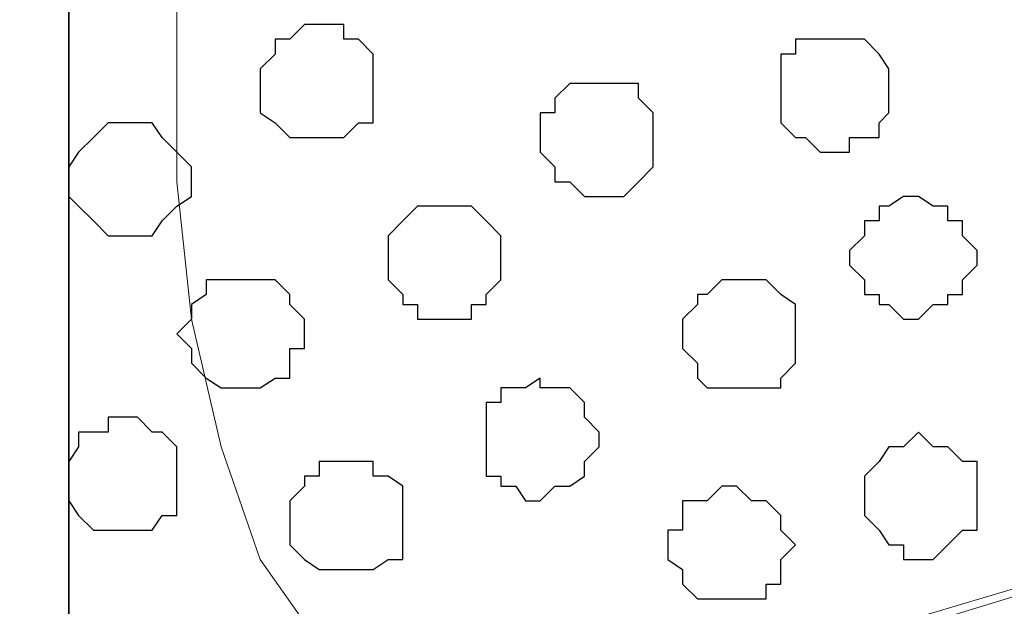
# Model space of a CAD drawing. Units: centimetres. Extents: x -8.8 to 8.5, y -11.7 to 13.4.
# Drawn here: x -2.3 to -1.9, y -3.3 to -3 of the extents above; entities that cross this region are included whole.
import ezdxf

# ---------------------------------------------------------------- set-up
doc = ezdxf.new("R2010")
doc.units = ezdxf.units.CM
doc.header["$MEASUREMENT"] = 0
doc.layers.add('Layer 1', color=7, linetype='Continuous')

msp = doc.modelspace()

# ---------------------------------------------------------------- linework, layer by layer
at = {"layer": 'Layer 1', "color": 34}
msp.add_open_spline([(-2.56187, -4.21711), (-2.56187, -4.21711), (-2.28882, -4.21711), (-2.28882, -4.21711), (-2.28882, -4.21711), (-2.28882, -4.21711), (-2.28882, 3.48333), (-2.28882, 3.48333), (-2.28882, 3.48333), (-2.28882, 3.48333), (-2.56187, 3.48333), (-2.56187, 3.48333), (-2.56187, 3.48333), (-2.56187, 3.48333), (-2.56187, -4.21711), (-2.56187, -4.21711)], degree=3, knots=[0, 0, 0, 0, 0.25, 0.25, 0.25, 0.25, 0.5, 0.5, 0.5, 0.5, 0.75, 0.75, 0.75, 0.75, 1, 1, 1, 1], dxfattribs=at)
at = {"layer": 'Layer 1', "lineweight": 9}
for points, knots in [([(-2.28882, -4.21711), (-2.28882, -4.21711), (-2.56187, -4.21711), (-2.56187, -4.21711), (-2.56187, -4.21711), (-2.56187, -4.21711), (-2.56187, 3.48333), (-2.56187, 3.48333), (-2.56187, 3.48333), (-2.56187, 3.48333), (-2.28882, 3.48333), (-2.28882, 3.48333), (-2.28882, 3.48333), (-2.28882, 3.48333), (-2.28882, -4.21711), (-2.28882, -4.21711)], [0, 0, 0, 0, 0.25, 0.25, 0.25, 0.25, 0.5, 0.5, 0.5, 0.5, 0.75, 0.75, 0.75, 0.75, 1, 1, 1, 1]), ([(-0.85584, -3.63291), (-0.85584, -3.63291), (-2.28882, -3.63291), (-2.28882, -3.63291), (-2.28882, -3.63291), (-2.28882, -3.63291), (-2.28882, 3.48333), (-2.28882, 3.48333), (-2.28882, 3.48333), (-2.28882, 3.48333), (-0.85584, 3.48333), (-0.85584, 3.48333), (-0.85584, 3.48333), (-0.85584, 3.48333), (-0.85584, -3.63291), (-0.85584, -3.63291)], [0, 0, 0, 0, 0.25, 0.25, 0.25, 0.25, 0.5, 0.5, 0.5, 0.5, 0.75, 0.75, 0.75, 0.75, 1, 1, 1, 1]), ([(-2.09621, -2.70369), (-2.09621, -2.70369), (-1.09079, -2.40312), (-1.09079, -2.40312), (-1.09079, -2.40312), (-1.09079, -2.40312), (-1.05481, -2.40312), (-1.05481, -2.40312), (-1.05481, -2.40312), (-1.05481, -2.40312), (-1.03576, -2.40947), (-1.03576, -2.40947), (-1.03576, -2.40947), (-1.03576, -2.40947), (-1.01882, -2.42217), (-1.01882, -2.42217), (-1.01882, -2.42217), (-1.01882, -2.42217), (-0.99554, -2.44546), (-0.99554, -2.44546), (-0.99554, -2.44546), (-0.99554, -2.44546), (-0.97014, -2.48779), (-0.97014, -2.48779), (-0.97014, -2.48779), (-0.97014, -2.48779), (-0.95321, -2.53647), (-0.95321, -2.53647), (-0.95321, -2.53647), (-0.95321, -2.53647), (-0.94051, -2.58939), (-0.94051, -2.58939), (-0.94051, -2.58939), (-0.94051, -2.58939), (-0.93416, -2.65077), (-0.93416, -2.65077), (-0.93416, -2.65077), (-0.93416, -2.65077), (-0.93416, -2.77142), (-0.93416, -2.77142), (-0.93416, -2.77142), (-0.93416, -2.77142), (-0.94051, -2.83069), (-0.94051, -2.83069), (-0.94051, -2.83069), (-0.94051, -2.83069), (-0.95321, -2.88572), (-0.95321, -2.88572), (-0.95321, -2.88572), (-0.95321, -2.88572), (-0.97014, -2.93229), (-0.97014, -2.93229), (-0.97014, -2.93229), (-0.97014, -2.93229), (-0.99554, -2.97039), (-0.99554, -2.97039), (-0.99554, -2.97039), (-0.99554, -2.97039), (-1.01882, -3.00002), (-1.01882, -3.00002), (-1.01882, -3.00002), (-1.01882, -3.00002), (-1.03576, -3.00637), (-1.03576, -3.00637), (-1.03576, -3.00637), (-1.03576, -3.00637), (-1.05481, -3.01061), (-1.05481, -3.01061), (-1.05481, -3.01061), (-1.05481, -3.01061), (-1.09079, -3.01061), (-1.09079, -3.01061), (-1.09079, -3.01061), (-1.09079, -3.01061), (-2.09621, -2.70369), (-2.09621, -2.70369)], [0, 0, 0, 0, 0.052632, 0.052632, 0.052632, 0.052632, 0.105263, 0.105263, 0.105263, 0.105263, 0.157895, 0.157895, 0.157895, 0.157895, 0.210526, 0.210526, 0.210526, 0.210526, 0.263158, 0.263158, 0.263158, 0.263158, 0.315789, 0.315789, 0.315789, 0.315789, 0.368421, 0.368421, 0.368421, 0.368421, 0.421053, 0.421053, 0.421053, 0.421053, 0.473684, 0.473684, 0.473684, 0.473684, 0.526316, 0.526316, 0.526316, 0.526316, 0.578947, 0.578947, 0.578947, 0.578947, 0.631579, 0.631579, 0.631579, 0.631579, 0.684211, 0.684211, 0.684211, 0.684211, 0.736842, 0.736842, 0.736842, 0.736842, 0.789474, 0.789474, 0.789474, 0.789474, 0.842105, 0.842105, 0.842105, 0.842105, 0.894737, 0.894737, 0.894737, 0.894737, 0.947368, 0.947368, 0.947368, 0.947368, 1, 1, 1, 1]), ([(-1.07386, -3.01061), (-1.07386, -3.01061), (-2.08562, -2.71004), (-2.08562, -2.71004), (-2.08562, -2.71004), (-2.08562, -2.71004), (-2.12796, -2.71004), (-2.12796, -2.71004), (-2.12796, -2.71004), (-2.12796, -2.71004), (-2.13854, -2.71639), (-2.13854, -2.71639), (-2.13854, -2.71639), (-2.13854, -2.71639), (-2.15759, -2.72909), (-2.15759, -2.72909), (-2.15759, -2.72909), (-2.15759, -2.72909), (-2.18087, -2.75237), (-2.18087, -2.75237), (-2.18087, -2.75237), (-2.18087, -2.75237), (-2.20627, -2.79471), (-2.20627, -2.79471), (-2.20627, -2.79471), (-2.20627, -2.79471), (-2.22321, -2.84339), (-2.22321, -2.84339), (-2.22321, -2.84339), (-2.22321, -2.84339), (-2.23591, -2.89631), (-2.23591, -2.89631), (-2.23591, -2.89631), (-2.23591, -2.89631), (-2.24226, -2.95769), (-2.24226, -2.95769), (-2.24226, -2.95769), (-2.24226, -2.95769), (-2.24226, -3.07834), (-2.24226, -3.07834), (-2.24226, -3.07834), (-2.24226, -3.07834), (-2.23591, -3.13761), (-2.23591, -3.13761), (-2.23591, -3.13761), (-2.23591, -3.13761), (-2.22321, -3.19264), (-2.22321, -3.19264), (-2.22321, -3.19264), (-2.22321, -3.19264), (-2.20627, -3.24132), (-2.20627, -3.24132), (-2.20627, -3.24132), (-2.20627, -3.24132), (-2.18087, -3.27731), (-2.18087, -3.27731), (-2.18087, -3.27731), (-2.18087, -3.27731), (-2.15759, -3.30694), (-2.15759, -3.30694), (-2.15759, -3.30694), (-2.15759, -3.30694), (-2.13854, -3.31329), (-2.13854, -3.31329), (-2.13854, -3.31329), (-2.13854, -3.31329), (-2.12796, -3.31964), (-2.12796, -3.31964), (-2.12796, -3.31964), (-2.12796, -3.31964), (-2.08562, -3.31964), (-2.08562, -3.31964), (-2.08562, -3.31964), (-2.08562, -3.31964), (-1.07386, -3.01061), (-1.07386, -3.01061)], [0, 0, 0, 0, 0.052632, 0.052632, 0.052632, 0.052632, 0.105263, 0.105263, 0.105263, 0.105263, 0.157895, 0.157895, 0.157895, 0.157895, 0.210526, 0.210526, 0.210526, 0.210526, 0.263158, 0.263158, 0.263158, 0.263158, 0.315789, 0.315789, 0.315789, 0.315789, 0.368421, 0.368421, 0.368421, 0.368421, 0.421053, 0.421053, 0.421053, 0.421053, 0.473684, 0.473684, 0.473684, 0.473684, 0.526316, 0.526316, 0.526316, 0.526316, 0.578947, 0.578947, 0.578947, 0.578947, 0.631579, 0.631579, 0.631579, 0.631579, 0.684211, 0.684211, 0.684211, 0.684211, 0.736842, 0.736842, 0.736842, 0.736842, 0.789474, 0.789474, 0.789474, 0.789474, 0.842105, 0.842105, 0.842105, 0.842105, 0.894737, 0.894737, 0.894737, 0.894737, 0.947368, 0.947368, 0.947368, 0.947368, 1, 1, 1, 1]), ([(-2.10256, -3.31964), (-2.10256, -3.31964), (-1.08444, -3.01696), (-1.08444, -3.01696), (-1.08444, -3.01696), (-1.08444, -3.01696), (-1.04846, -3.01696), (-1.04846, -3.01696), (-1.04846, -3.01696), (-1.04846, -3.01696), (-1.03152, -3.02331), (-1.03152, -3.02331), (-1.03152, -3.02331), (-1.03152, -3.02331), (-1.01882, -3.03601), (-1.01882, -3.03601), (-1.01882, -3.03601), (-1.01882, -3.03601), (-0.98919, -3.05929), (-0.98919, -3.05929), (-0.98919, -3.05929), (-0.98919, -3.05929), (-0.97014, -3.10162), (-0.97014, -3.10162), (-0.97014, -3.10162), (-0.97014, -3.10162), (-0.95321, -3.15031), (-0.95321, -3.15031), (-0.95321, -3.15031), (-0.95321, -3.15031), (-0.94051, -3.20534), (-0.94051, -3.20534), (-0.94051, -3.20534), (-0.94051, -3.20534), (-0.93416, -3.26461), (-0.93416, -3.26461), (-0.93416, -3.26461), (-0.93416, -3.26461), (-0.92781, -3.32387), (-0.92781, -3.32387), (-0.92781, -3.32387), (-0.92781, -3.32387), (-0.93416, -3.38526), (-0.93416, -3.38526), (-0.93416, -3.38526), (-0.93416, -3.38526), (-0.94051, -3.44452), (-0.94051, -3.44452), (-0.94051, -3.44452), (-0.94051, -3.44452), (-0.95321, -3.49956), (-0.95321, -3.49956), (-0.95321, -3.49956), (-0.95321, -3.49956), (-0.97014, -3.54824), (-0.97014, -3.54824), (-0.97014, -3.54824), (-0.97014, -3.54824), (-0.98919, -3.58422), (-0.98919, -3.58422), (-0.98919, -3.58422), (-0.98919, -3.58422), (-1.01882, -3.61386), (-1.01882, -3.61386), (-1.01882, -3.61386), (-1.01882, -3.61386), (-1.03152, -3.62021), (-1.03152, -3.62021), (-1.03152, -3.62021), (-1.03152, -3.62021), (-1.04846, -3.62656), (-1.04846, -3.62656), (-1.04846, -3.62656), (-1.04846, -3.62656), (-1.08444, -3.62656), (-1.08444, -3.62656), (-1.08444, -3.62656), (-1.08444, -3.62656), (-2.10256, -3.31964), (-2.10256, -3.31964)], [0, 0, 0, 0, 0.05, 0.05, 0.05, 0.05, 0.1, 0.1, 0.1, 0.1, 0.15, 0.15, 0.15, 0.15, 0.2, 0.2, 0.2, 0.2, 0.25, 0.25, 0.25, 0.25, 0.3, 0.3, 0.3, 0.3, 0.35, 0.35, 0.35, 0.35, 0.4, 0.4, 0.4, 0.4, 0.45, 0.45, 0.45, 0.45, 0.5, 0.5, 0.5, 0.5, 0.55, 0.55, 0.55, 0.55, 0.6, 0.6, 0.6, 0.6, 0.65, 0.65, 0.65, 0.65, 0.7, 0.7, 0.7, 0.7, 0.75, 0.75, 0.75, 0.75, 0.8, 0.8, 0.8, 0.8, 0.85, 0.85, 0.85, 0.85, 0.9, 0.9, 0.9, 0.9, 0.95, 0.95, 0.95, 0.95, 1, 1, 1, 1])]:
    msp.add_open_spline(points, degree=3, knots=knots, dxfattribs=at)
at = {"layer": 'Layer 1', "color": 254}
msp.add_open_spline([(-2.28882, -3.63291), (-2.28882, -3.63291), (-0.85584, -3.63291), (-0.85584, -3.63291), (-0.85584, -3.63291), (-0.85584, -3.63291), (-0.85584, 3.48333), (-0.85584, 3.48333), (-0.85584, 3.48333), (-0.85584, 3.48333), (-2.28882, 3.48333), (-2.28882, 3.48333), (-2.28882, 3.48333), (-2.28882, 3.48333), (-2.28882, -3.63291), (-2.28882, -3.63291)], degree=3, knots=[0, 0, 0, 0, 0.25, 0.25, 0.25, 0.25, 0.5, 0.5, 0.5, 0.5, 0.75, 0.75, 0.75, 0.75, 1, 1, 1, 1], dxfattribs=at)
at = {"layer": 'Layer 1', "color": 251}
for points, knots in [([(-2.20627, -3.03601), (-2.20627, -3.03601), (-2.20627, -3.02966), (-2.20627, -3.02966), (-2.20627, -3.02966), (-2.20627, -3.02966), (-2.19992, -3.02331), (-2.19992, -3.02331), (-2.19992, -3.02331), (-2.19992, -3.02331), (-2.19992, -3.01696), (-2.19992, -3.01696), (-2.19992, -3.01696), (-2.19992, -3.01696), (-2.19357, -3.01696), (-2.19357, -3.01696), (-2.19357, -3.01696), (-2.19357, -3.01696), (-2.18722, -3.01061), (-2.18722, -3.01061), (-2.18722, -3.01061), (-2.18722, -3.01061), (-2.17029, -3.01061), (-2.17029, -3.01061), (-2.17029, -3.01061), (-2.17029, -3.01061), (-2.17029, -3.01696), (-2.17029, -3.01696), (-2.17029, -3.01696), (-2.17029, -3.01696), (-2.16394, -3.01696), (-2.16394, -3.01696), (-2.16394, -3.01696), (-2.16394, -3.01696), (-2.15759, -3.02331), (-2.15759, -3.02331), (-2.15759, -3.02331), (-2.15759, -3.02331), (-2.15759, -3.05294), (-2.15759, -3.05294), (-2.15759, -3.05294), (-2.15759, -3.05294), (-2.16394, -3.05294), (-2.16394, -3.05294), (-2.16394, -3.05294), (-2.16394, -3.05294), (-2.17029, -3.05929), (-2.17029, -3.05929), (-2.17029, -3.05929), (-2.17029, -3.05929), (-2.19357, -3.05929), (-2.19357, -3.05929), (-2.19357, -3.05929), (-2.19357, -3.05929), (-2.19992, -3.05294), (-2.19992, -3.05294), (-2.19992, -3.05294), (-2.19992, -3.05294), (-2.20627, -3.04871), (-2.20627, -3.04871), (-2.20627, -3.04871), (-2.20627, -3.04871), (-2.20627, -3.03601), (-2.20627, -3.03601)], [0, 0, 0, 0, 0.0625, 0.0625, 0.0625, 0.0625, 0.125, 0.125, 0.125, 0.125, 0.1875, 0.1875, 0.1875, 0.1875, 0.25, 0.25, 0.25, 0.25, 0.3125, 0.3125, 0.3125, 0.3125, 0.375, 0.375, 0.375, 0.375, 0.4375, 0.4375, 0.4375, 0.4375, 0.5, 0.5, 0.5, 0.5, 0.5625, 0.5625, 0.5625, 0.5625, 0.625, 0.625, 0.625, 0.625, 0.6875, 0.6875, 0.6875, 0.6875, 0.75, 0.75, 0.75, 0.75, 0.8125, 0.8125, 0.8125, 0.8125, 0.875, 0.875, 0.875, 0.875, 0.9375, 0.9375, 0.9375, 0.9375, 1, 1, 1, 1]), ([(-2.03059, -3.23497), (-2.03059, -3.23497), (-2.03059, -3.22862), (-2.03059, -3.22862), (-2.03059, -3.22862), (-2.03059, -3.22862), (-2.02424, -3.22862), (-2.02424, -3.22862), (-2.02424, -3.22862), (-2.02424, -3.22862), (-2.02424, -3.21592), (-2.02424, -3.21592), (-2.02424, -3.21592), (-2.02424, -3.21592), (-2.01366, -3.21592), (-2.01366, -3.21592), (-2.01366, -3.21592), (-2.01366, -3.21592), (-2.00731, -3.20957), (-2.00731, -3.20957), (-2.00731, -3.20957), (-2.00731, -3.20957), (-2.00096, -3.20957), (-2.00096, -3.20957), (-2.00096, -3.20957), (-2.00096, -3.20957), (-1.99461, -3.21592), (-1.99461, -3.21592), (-1.99461, -3.21592), (-1.99461, -3.21592), (-1.98826, -3.21592), (-1.98826, -3.21592), (-1.98826, -3.21592), (-1.98826, -3.21592), (-1.98191, -3.22227), (-1.98191, -3.22227), (-1.98191, -3.22227), (-1.98191, -3.22227), (-1.98191, -3.22862), (-1.98191, -3.22862), (-1.98191, -3.22862), (-1.98191, -3.22862), (-1.97556, -3.23497), (-1.97556, -3.23497), (-1.97556, -3.23497), (-1.97556, -3.23497), (-1.98191, -3.24132), (-1.98191, -3.24132), (-1.98191, -3.24132), (-1.98191, -3.24132), (-1.98191, -3.25191), (-1.98191, -3.25191), (-1.98191, -3.25191), (-1.98191, -3.25191), (-1.98826, -3.25191), (-1.98826, -3.25191), (-1.98826, -3.25191), (-1.98826, -3.25191), (-1.98826, -3.25826), (-1.98826, -3.25826), (-1.98826, -3.25826), (-1.98826, -3.25826), (-2.01789, -3.25826), (-2.01789, -3.25826), (-2.01789, -3.25826), (-2.01789, -3.25826), (-2.02424, -3.25191), (-2.02424, -3.25191), (-2.02424, -3.25191), (-2.02424, -3.25191), (-2.02424, -3.24556), (-2.02424, -3.24556), (-2.02424, -3.24556), (-2.02424, -3.24556), (-2.03059, -3.24132), (-2.03059, -3.24132), (-2.03059, -3.24132), (-2.03059, -3.24132), (-2.03059, -3.23497), (-2.03059, -3.23497)], [0, 0, 0, 0, 0.05, 0.05, 0.05, 0.05, 0.1, 0.1, 0.1, 0.1, 0.15, 0.15, 0.15, 0.15, 0.2, 0.2, 0.2, 0.2, 0.25, 0.25, 0.25, 0.25, 0.3, 0.3, 0.3, 0.3, 0.35, 0.35, 0.35, 0.35, 0.4, 0.4, 0.4, 0.4, 0.45, 0.45, 0.45, 0.45, 0.5, 0.5, 0.5, 0.5, 0.55, 0.55, 0.55, 0.55, 0.6, 0.6, 0.6, 0.6, 0.65, 0.65, 0.65, 0.65, 0.7, 0.7, 0.7, 0.7, 0.75, 0.75, 0.75, 0.75, 0.8, 0.8, 0.8, 0.8, 0.85, 0.85, 0.85, 0.85, 0.9, 0.9, 0.9, 0.9, 0.95, 0.95, 0.95, 0.95, 1, 1, 1, 1])]:
    msp.add_open_spline(points, degree=3, knots=knots, dxfattribs=at)
at = {"layer": 'Layer 1', "color": 253}
for points, knots in [([(-1.98191, -3.04236), (-1.98191, -3.04236), (-1.98191, -3.02331), (-1.98191, -3.02331), (-1.98191, -3.02331), (-1.98191, -3.02331), (-1.97556, -3.02331), (-1.97556, -3.02331), (-1.97556, -3.02331), (-1.97556, -3.02331), (-1.97556, -3.01696), (-1.97556, -3.01696), (-1.97556, -3.01696), (-1.97556, -3.01696), (-1.94592, -3.01696), (-1.94592, -3.01696), (-1.94592, -3.01696), (-1.94592, -3.01696), (-1.93957, -3.02331), (-1.93957, -3.02331), (-1.93957, -3.02331), (-1.93957, -3.02331), (-1.93534, -3.02966), (-1.93534, -3.02966), (-1.93534, -3.02966), (-1.93534, -3.02966), (-1.93534, -3.04871), (-1.93534, -3.04871), (-1.93534, -3.04871), (-1.93534, -3.04871), (-1.93957, -3.05294), (-1.93957, -3.05294), (-1.93957, -3.05294), (-1.93957, -3.05294), (-1.93957, -3.05929), (-1.93957, -3.05929), (-1.93957, -3.05929), (-1.93957, -3.05929), (-1.95227, -3.05929), (-1.95227, -3.05929), (-1.95227, -3.05929), (-1.95227, -3.05929), (-1.95227, -3.06564), (-1.95227, -3.06564), (-1.95227, -3.06564), (-1.95227, -3.06564), (-1.96497, -3.06564), (-1.96497, -3.06564), (-1.96497, -3.06564), (-1.96497, -3.06564), (-1.97132, -3.05929), (-1.97132, -3.05929), (-1.97132, -3.05929), (-1.97132, -3.05929), (-1.97556, -3.05929), (-1.97556, -3.05929), (-1.97556, -3.05929), (-1.97556, -3.05929), (-1.98191, -3.05294), (-1.98191, -3.05294), (-1.98191, -3.05294), (-1.98191, -3.05294), (-1.98191, -3.04236), (-1.98191, -3.04236)], [0, 0, 0, 0, 0.0625, 0.0625, 0.0625, 0.0625, 0.125, 0.125, 0.125, 0.125, 0.1875, 0.1875, 0.1875, 0.1875, 0.25, 0.25, 0.25, 0.25, 0.3125, 0.3125, 0.3125, 0.3125, 0.375, 0.375, 0.375, 0.375, 0.4375, 0.4375, 0.4375, 0.4375, 0.5, 0.5, 0.5, 0.5, 0.5625, 0.5625, 0.5625, 0.5625, 0.625, 0.625, 0.625, 0.625, 0.6875, 0.6875, 0.6875, 0.6875, 0.75, 0.75, 0.75, 0.75, 0.8125, 0.8125, 0.8125, 0.8125, 0.875, 0.875, 0.875, 0.875, 0.9375, 0.9375, 0.9375, 0.9375, 1, 1, 1, 1]), ([(-2.28882, -3.07834), (-2.28882, -3.07834), (-2.28882, -3.07199), (-2.28882, -3.07199), (-2.28882, -3.07199), (-2.28882, -3.07199), (-2.28459, -3.06564), (-2.28459, -3.06564), (-2.28459, -3.06564), (-2.28459, -3.06564), (-2.27824, -3.05929), (-2.27824, -3.05929), (-2.27824, -3.05929), (-2.27824, -3.05929), (-2.27189, -3.05294), (-2.27189, -3.05294), (-2.27189, -3.05294), (-2.27189, -3.05294), (-2.25284, -3.05294), (-2.25284, -3.05294), (-2.25284, -3.05294), (-2.25284, -3.05294), (-2.24861, -3.05929), (-2.24861, -3.05929), (-2.24861, -3.05929), (-2.24861, -3.05929), (-2.24226, -3.06564), (-2.24226, -3.06564), (-2.24226, -3.06564), (-2.24226, -3.06564), (-2.23591, -3.07199), (-2.23591, -3.07199), (-2.23591, -3.07199), (-2.23591, -3.07199), (-2.23591, -3.08469), (-2.23591, -3.08469), (-2.23591, -3.08469), (-2.23591, -3.08469), (-2.24226, -3.08892), (-2.24226, -3.08892), (-2.24226, -3.08892), (-2.24226, -3.08892), (-2.24861, -3.09527), (-2.24861, -3.09527), (-2.24861, -3.09527), (-2.24861, -3.09527), (-2.25284, -3.10162), (-2.25284, -3.10162), (-2.25284, -3.10162), (-2.25284, -3.10162), (-2.27189, -3.10162), (-2.27189, -3.10162), (-2.27189, -3.10162), (-2.27189, -3.10162), (-2.27824, -3.09527), (-2.27824, -3.09527), (-2.27824, -3.09527), (-2.27824, -3.09527), (-2.28459, -3.08892), (-2.28459, -3.08892), (-2.28459, -3.08892), (-2.28459, -3.08892), (-2.28882, -3.08469), (-2.28882, -3.08469), (-2.28882, -3.08469), (-2.28882, -3.08469), (-2.28882, -3.07834), (-2.28882, -3.07834)], [0, 0, 0, 0, 0.058824, 0.058824, 0.058824, 0.058824, 0.117647, 0.117647, 0.117647, 0.117647, 0.176471, 0.176471, 0.176471, 0.176471, 0.235294, 0.235294, 0.235294, 0.235294, 0.294118, 0.294118, 0.294118, 0.294118, 0.352941, 0.352941, 0.352941, 0.352941, 0.411765, 0.411765, 0.411765, 0.411765, 0.470588, 0.470588, 0.470588, 0.470588, 0.529412, 0.529412, 0.529412, 0.529412, 0.588235, 0.588235, 0.588235, 0.588235, 0.647059, 0.647059, 0.647059, 0.647059, 0.705882, 0.705882, 0.705882, 0.705882, 0.764706, 0.764706, 0.764706, 0.764706, 0.823529, 0.823529, 0.823529, 0.823529, 0.882353, 0.882353, 0.882353, 0.882353, 0.941176, 0.941176, 0.941176, 0.941176, 1, 1, 1, 1]), ([(-1.95227, -3.10797), (-1.95227, -3.10797), (-1.94592, -3.10162), (-1.94592, -3.10162), (-1.94592, -3.10162), (-1.94592, -3.10162), (-1.94592, -3.09527), (-1.94592, -3.09527), (-1.94592, -3.09527), (-1.94592, -3.09527), (-1.93957, -3.09527), (-1.93957, -3.09527), (-1.93957, -3.09527), (-1.93957, -3.09527), (-1.93957, -3.08892), (-1.93957, -3.08892), (-1.93957, -3.08892), (-1.93957, -3.08892), (-1.93534, -3.08892), (-1.93534, -3.08892), (-1.93534, -3.08892), (-1.93534, -3.08892), (-1.92899, -3.08469), (-1.92899, -3.08469), (-1.92899, -3.08469), (-1.92899, -3.08469), (-1.92264, -3.08469), (-1.92264, -3.08469), (-1.92264, -3.08469), (-1.92264, -3.08469), (-1.91629, -3.08892), (-1.91629, -3.08892), (-1.91629, -3.08892), (-1.91629, -3.08892), (-1.90994, -3.08892), (-1.90994, -3.08892), (-1.90994, -3.08892), (-1.90994, -3.08892), (-1.90994, -3.09527), (-1.90994, -3.09527), (-1.90994, -3.09527), (-1.90994, -3.09527), (-1.90359, -3.09527), (-1.90359, -3.09527), (-1.90359, -3.09527), (-1.90359, -3.09527), (-1.90359, -3.10162), (-1.90359, -3.10162), (-1.90359, -3.10162), (-1.90359, -3.10162), (-1.89724, -3.10797), (-1.89724, -3.10797), (-1.89724, -3.10797), (-1.89724, -3.10797), (-1.89724, -3.11432), (-1.89724, -3.11432), (-1.89724, -3.11432), (-1.89724, -3.11432), (-1.90359, -3.12067), (-1.90359, -3.12067), (-1.90359, -3.12067), (-1.90359, -3.12067), (-1.90359, -3.12702), (-1.90359, -3.12702), (-1.90359, -3.12702), (-1.90359, -3.12702), (-1.90994, -3.12702), (-1.90994, -3.12702), (-1.90994, -3.12702), (-1.90994, -3.12702), (-1.90994, -3.13126), (-1.90994, -3.13126), (-1.90994, -3.13126), (-1.90994, -3.13126), (-1.91629, -3.13126), (-1.91629, -3.13126), (-1.91629, -3.13126), (-1.91629, -3.13126), (-1.92264, -3.13761), (-1.92264, -3.13761), (-1.92264, -3.13761), (-1.92264, -3.13761), (-1.92899, -3.13761), (-1.92899, -3.13761), (-1.92899, -3.13761), (-1.92899, -3.13761), (-1.93534, -3.13126), (-1.93534, -3.13126), (-1.93534, -3.13126), (-1.93534, -3.13126), (-1.93957, -3.13126), (-1.93957, -3.13126), (-1.93957, -3.13126), (-1.93957, -3.13126), (-1.93957, -3.12702), (-1.93957, -3.12702), (-1.93957, -3.12702), (-1.93957, -3.12702), (-1.94592, -3.12702), (-1.94592, -3.12702), (-1.94592, -3.12702), (-1.94592, -3.12702), (-1.94592, -3.12067), (-1.94592, -3.12067), (-1.94592, -3.12067), (-1.94592, -3.12067), (-1.95227, -3.11432), (-1.95227, -3.11432), (-1.95227, -3.11432), (-1.95227, -3.11432), (-1.95227, -3.10797), (-1.95227, -3.10797)], [0, 0, 0, 0, 0.035714, 0.035714, 0.035714, 0.035714, 0.071429, 0.071429, 0.071429, 0.071429, 0.107143, 0.107143, 0.107143, 0.107143, 0.142857, 0.142857, 0.142857, 0.142857, 0.178571, 0.178571, 0.178571, 0.178571, 0.214286, 0.214286, 0.214286, 0.214286, 0.25, 0.25, 0.25, 0.25, 0.285714, 0.285714, 0.285714, 0.285714, 0.321429, 0.321429, 0.321429, 0.321429, 0.357143, 0.357143, 0.357143, 0.357143, 0.392857, 0.392857, 0.392857, 0.392857, 0.428571, 0.428571, 0.428571, 0.428571, 0.464286, 0.464286, 0.464286, 0.464286, 0.5, 0.5, 0.5, 0.5, 0.535714, 0.535714, 0.535714, 0.535714, 0.571429, 0.571429, 0.571429, 0.571429, 0.607143, 0.607143, 0.607143, 0.607143, 0.642857, 0.642857, 0.642857, 0.642857, 0.678571, 0.678571, 0.678571, 0.678571, 0.714286, 0.714286, 0.714286, 0.714286, 0.75, 0.75, 0.75, 0.75, 0.785714, 0.785714, 0.785714, 0.785714, 0.821429, 0.821429, 0.821429, 0.821429, 0.857143, 0.857143, 0.857143, 0.857143, 0.892857, 0.892857, 0.892857, 0.892857, 0.928571, 0.928571, 0.928571, 0.928571, 0.964286, 0.964286, 0.964286, 0.964286, 1, 1, 1, 1]), ([(-2.15124, -3.11432), (-2.15124, -3.11432), (-2.15124, -3.10162), (-2.15124, -3.10162), (-2.15124, -3.10162), (-2.15124, -3.10162), (-2.14489, -3.09527), (-2.14489, -3.09527), (-2.14489, -3.09527), (-2.14489, -3.09527), (-2.13854, -3.08892), (-2.13854, -3.08892), (-2.13854, -3.08892), (-2.13854, -3.08892), (-2.11526, -3.08892), (-2.11526, -3.08892), (-2.11526, -3.08892), (-2.11526, -3.08892), (-2.10891, -3.09527), (-2.10891, -3.09527), (-2.10891, -3.09527), (-2.10891, -3.09527), (-2.10256, -3.10162), (-2.10256, -3.10162), (-2.10256, -3.10162), (-2.10256, -3.10162), (-2.10256, -3.12067), (-2.10256, -3.12067), (-2.10256, -3.12067), (-2.10256, -3.12067), (-2.10891, -3.12702), (-2.10891, -3.12702), (-2.10891, -3.12702), (-2.10891, -3.12702), (-2.10891, -3.13126), (-2.10891, -3.13126), (-2.10891, -3.13126), (-2.10891, -3.13126), (-2.11526, -3.13126), (-2.11526, -3.13126), (-2.11526, -3.13126), (-2.11526, -3.13126), (-2.11526, -3.13761), (-2.11526, -3.13761), (-2.11526, -3.13761), (-2.11526, -3.13761), (-2.13854, -3.13761), (-2.13854, -3.13761), (-2.13854, -3.13761), (-2.13854, -3.13761), (-2.13854, -3.13126), (-2.13854, -3.13126), (-2.13854, -3.13126), (-2.13854, -3.13126), (-2.14489, -3.13126), (-2.14489, -3.13126), (-2.14489, -3.13126), (-2.14489, -3.13126), (-2.14489, -3.12702), (-2.14489, -3.12702), (-2.14489, -3.12702), (-2.14489, -3.12702), (-2.15124, -3.12067), (-2.15124, -3.12067), (-2.15124, -3.12067), (-2.15124, -3.12067), (-2.15124, -3.11432), (-2.15124, -3.11432)], [0, 0, 0, 0, 0.058824, 0.058824, 0.058824, 0.058824, 0.117647, 0.117647, 0.117647, 0.117647, 0.176471, 0.176471, 0.176471, 0.176471, 0.235294, 0.235294, 0.235294, 0.235294, 0.294118, 0.294118, 0.294118, 0.294118, 0.352941, 0.352941, 0.352941, 0.352941, 0.411765, 0.411765, 0.411765, 0.411765, 0.470588, 0.470588, 0.470588, 0.470588, 0.529412, 0.529412, 0.529412, 0.529412, 0.588235, 0.588235, 0.588235, 0.588235, 0.647059, 0.647059, 0.647059, 0.647059, 0.705882, 0.705882, 0.705882, 0.705882, 0.764706, 0.764706, 0.764706, 0.764706, 0.823529, 0.823529, 0.823529, 0.823529, 0.882353, 0.882353, 0.882353, 0.882353, 0.941176, 0.941176, 0.941176, 0.941176, 1, 1, 1, 1]), ([(-2.24226, -3.14396), (-2.24226, -3.14396), (-2.23591, -3.13761), (-2.23591, -3.13761), (-2.23591, -3.13761), (-2.23591, -3.13761), (-2.23591, -3.13126), (-2.23591, -3.13126), (-2.23591, -3.13126), (-2.23591, -3.13126), (-2.22956, -3.12702), (-2.22956, -3.12702), (-2.22956, -3.12702), (-2.22956, -3.12702), (-2.22956, -3.12067), (-2.22956, -3.12067), (-2.22956, -3.12067), (-2.22956, -3.12067), (-2.19992, -3.12067), (-2.19992, -3.12067), (-2.19992, -3.12067), (-2.19992, -3.12067), (-2.19357, -3.12702), (-2.19357, -3.12702), (-2.19357, -3.12702), (-2.19357, -3.12702), (-2.19357, -3.13126), (-2.19357, -3.13126), (-2.19357, -3.13126), (-2.19357, -3.13126), (-2.18722, -3.13761), (-2.18722, -3.13761), (-2.18722, -3.13761), (-2.18722, -3.13761), (-2.18722, -3.15031), (-2.18722, -3.15031), (-2.18722, -3.15031), (-2.18722, -3.15031), (-2.19357, -3.15031), (-2.19357, -3.15031), (-2.19357, -3.15031), (-2.19357, -3.15031), (-2.19357, -3.16301), (-2.19357, -3.16301), (-2.19357, -3.16301), (-2.19357, -3.16301), (-2.19992, -3.16301), (-2.19992, -3.16301), (-2.19992, -3.16301), (-2.19992, -3.16301), (-2.20627, -3.16724), (-2.20627, -3.16724), (-2.20627, -3.16724), (-2.20627, -3.16724), (-2.22321, -3.16724), (-2.22321, -3.16724), (-2.22321, -3.16724), (-2.22321, -3.16724), (-2.22956, -3.16301), (-2.22956, -3.16301), (-2.22956, -3.16301), (-2.22956, -3.16301), (-2.23591, -3.15666), (-2.23591, -3.15666), (-2.23591, -3.15666), (-2.23591, -3.15666), (-2.23591, -3.15031), (-2.23591, -3.15031), (-2.23591, -3.15031), (-2.23591, -3.15031), (-2.24226, -3.14396), (-2.24226, -3.14396)], [0, 0, 0, 0, 0.055556, 0.055556, 0.055556, 0.055556, 0.111111, 0.111111, 0.111111, 0.111111, 0.166667, 0.166667, 0.166667, 0.166667, 0.222222, 0.222222, 0.222222, 0.222222, 0.277778, 0.277778, 0.277778, 0.277778, 0.333333, 0.333333, 0.333333, 0.333333, 0.388889, 0.388889, 0.388889, 0.388889, 0.444444, 0.444444, 0.444444, 0.444444, 0.5, 0.5, 0.5, 0.5, 0.555556, 0.555556, 0.555556, 0.555556, 0.611111, 0.611111, 0.611111, 0.611111, 0.666667, 0.666667, 0.666667, 0.666667, 0.722222, 0.722222, 0.722222, 0.722222, 0.777778, 0.777778, 0.777778, 0.777778, 0.833333, 0.833333, 0.833333, 0.833333, 0.888889, 0.888889, 0.888889, 0.888889, 0.944444, 0.944444, 0.944444, 0.944444, 1, 1, 1, 1]), ([(-2.02424, -3.14396), (-2.02424, -3.14396), (-2.02424, -3.13761), (-2.02424, -3.13761), (-2.02424, -3.13761), (-2.02424, -3.13761), (-2.01789, -3.13126), (-2.01789, -3.13126), (-2.01789, -3.13126), (-2.01789, -3.13126), (-2.01789, -3.12702), (-2.01789, -3.12702), (-2.01789, -3.12702), (-2.01789, -3.12702), (-2.01366, -3.12702), (-2.01366, -3.12702), (-2.01366, -3.12702), (-2.01366, -3.12702), (-2.00731, -3.12067), (-2.00731, -3.12067), (-2.00731, -3.12067), (-2.00731, -3.12067), (-1.98826, -3.12067), (-1.98826, -3.12067), (-1.98826, -3.12067), (-1.98826, -3.12067), (-1.98191, -3.12702), (-1.98191, -3.12702), (-1.98191, -3.12702), (-1.98191, -3.12702), (-1.97556, -3.13126), (-1.97556, -3.13126), (-1.97556, -3.13126), (-1.97556, -3.13126), (-1.97556, -3.15666), (-1.97556, -3.15666), (-1.97556, -3.15666), (-1.97556, -3.15666), (-1.98191, -3.16301), (-1.98191, -3.16301), (-1.98191, -3.16301), (-1.98191, -3.16301), (-1.98191, -3.16724), (-1.98191, -3.16724), (-1.98191, -3.16724), (-1.98191, -3.16724), (-2.01366, -3.16724), (-2.01366, -3.16724), (-2.01366, -3.16724), (-2.01366, -3.16724), (-2.01789, -3.16301), (-2.01789, -3.16301), (-2.01789, -3.16301), (-2.01789, -3.16301), (-2.01789, -3.15666), (-2.01789, -3.15666), (-2.01789, -3.15666), (-2.01789, -3.15666), (-2.02424, -3.15031), (-2.02424, -3.15031), (-2.02424, -3.15031), (-2.02424, -3.15031), (-2.02424, -3.14396), (-2.02424, -3.14396)], [0, 0, 0, 0, 0.0625, 0.0625, 0.0625, 0.0625, 0.125, 0.125, 0.125, 0.125, 0.1875, 0.1875, 0.1875, 0.1875, 0.25, 0.25, 0.25, 0.25, 0.3125, 0.3125, 0.3125, 0.3125, 0.375, 0.375, 0.375, 0.375, 0.4375, 0.4375, 0.4375, 0.4375, 0.5, 0.5, 0.5, 0.5, 0.5625, 0.5625, 0.5625, 0.5625, 0.625, 0.625, 0.625, 0.625, 0.6875, 0.6875, 0.6875, 0.6875, 0.75, 0.75, 0.75, 0.75, 0.8125, 0.8125, 0.8125, 0.8125, 0.875, 0.875, 0.875, 0.875, 0.9375, 0.9375, 0.9375, 0.9375, 1, 1, 1, 1]), ([(-2.10891, -3.19264), (-2.10891, -3.19264), (-2.10891, -3.17359), (-2.10891, -3.17359), (-2.10891, -3.17359), (-2.10891, -3.17359), (-2.10256, -3.17359), (-2.10256, -3.17359), (-2.10256, -3.17359), (-2.10256, -3.17359), (-2.10256, -3.16724), (-2.10256, -3.16724), (-2.10256, -3.16724), (-2.10256, -3.16724), (-2.09197, -3.16724), (-2.09197, -3.16724), (-2.09197, -3.16724), (-2.09197, -3.16724), (-2.08562, -3.16301), (-2.08562, -3.16301), (-2.08562, -3.16301), (-2.08562, -3.16301), (-2.08562, -3.16724), (-2.08562, -3.16724), (-2.08562, -3.16724), (-2.08562, -3.16724), (-2.07292, -3.16724), (-2.07292, -3.16724), (-2.07292, -3.16724), (-2.07292, -3.16724), (-2.06657, -3.17359), (-2.06657, -3.17359), (-2.06657, -3.17359), (-2.06657, -3.17359), (-2.06657, -3.17994), (-2.06657, -3.17994), (-2.06657, -3.17994), (-2.06657, -3.17994), (-2.06022, -3.18629), (-2.06022, -3.18629), (-2.06022, -3.18629), (-2.06022, -3.18629), (-2.06022, -3.19264), (-2.06022, -3.19264), (-2.06022, -3.19264), (-2.06022, -3.19264), (-2.06657, -3.19899), (-2.06657, -3.19899), (-2.06657, -3.19899), (-2.06657, -3.19899), (-2.06657, -3.20534), (-2.06657, -3.20534), (-2.06657, -3.20534), (-2.06657, -3.20534), (-2.07292, -3.20957), (-2.07292, -3.20957), (-2.07292, -3.20957), (-2.07292, -3.20957), (-2.07927, -3.20957), (-2.07927, -3.20957), (-2.07927, -3.20957), (-2.07927, -3.20957), (-2.08562, -3.21592), (-2.08562, -3.21592), (-2.08562, -3.21592), (-2.08562, -3.21592), (-2.09197, -3.21592), (-2.09197, -3.21592), (-2.09197, -3.21592), (-2.09197, -3.21592), (-2.09621, -3.20957), (-2.09621, -3.20957), (-2.09621, -3.20957), (-2.09621, -3.20957), (-2.10256, -3.20957), (-2.10256, -3.20957), (-2.10256, -3.20957), (-2.10256, -3.20957), (-2.10256, -3.20534), (-2.10256, -3.20534), (-2.10256, -3.20534), (-2.10256, -3.20534), (-2.10891, -3.20534), (-2.10891, -3.20534), (-2.10891, -3.20534), (-2.10891, -3.20534), (-2.10891, -3.19264), (-2.10891, -3.19264)], [0, 0, 0, 0, 0.045455, 0.045455, 0.045455, 0.045455, 0.090909, 0.090909, 0.090909, 0.090909, 0.136364, 0.136364, 0.136364, 0.136364, 0.181818, 0.181818, 0.181818, 0.181818, 0.227273, 0.227273, 0.227273, 0.227273, 0.272727, 0.272727, 0.272727, 0.272727, 0.318182, 0.318182, 0.318182, 0.318182, 0.363636, 0.363636, 0.363636, 0.363636, 0.409091, 0.409091, 0.409091, 0.409091, 0.454545, 0.454545, 0.454545, 0.454545, 0.5, 0.5, 0.5, 0.5, 0.545455, 0.545455, 0.545455, 0.545455, 0.590909, 0.590909, 0.590909, 0.590909, 0.636364, 0.636364, 0.636364, 0.636364, 0.681818, 0.681818, 0.681818, 0.681818, 0.727273, 0.727273, 0.727273, 0.727273, 0.772727, 0.772727, 0.772727, 0.772727, 0.818182, 0.818182, 0.818182, 0.818182, 0.863636, 0.863636, 0.863636, 0.863636, 0.909091, 0.909091, 0.909091, 0.909091, 0.954545, 0.954545, 0.954545, 0.954545, 1, 1, 1, 1]), ([(-1.94592, -3.21592), (-1.94592, -3.21592), (-1.94592, -3.20534), (-1.94592, -3.20534), (-1.94592, -3.20534), (-1.94592, -3.20534), (-1.93957, -3.19899), (-1.93957, -3.19899), (-1.93957, -3.19899), (-1.93957, -3.19899), (-1.93534, -3.19264), (-1.93534, -3.19264), (-1.93534, -3.19264), (-1.93534, -3.19264), (-1.92899, -3.19264), (-1.92899, -3.19264), (-1.92899, -3.19264), (-1.92899, -3.19264), (-1.92264, -3.18629), (-1.92264, -3.18629), (-1.92264, -3.18629), (-1.92264, -3.18629), (-1.91629, -3.19264), (-1.91629, -3.19264), (-1.91629, -3.19264), (-1.91629, -3.19264), (-1.90994, -3.19264), (-1.90994, -3.19264), (-1.90994, -3.19264), (-1.90994, -3.19264), (-1.90359, -3.19899), (-1.90359, -3.19899), (-1.90359, -3.19899), (-1.90359, -3.19899), (-1.89724, -3.19899), (-1.89724, -3.19899), (-1.89724, -3.19899), (-1.89724, -3.19899), (-1.89724, -3.22862), (-1.89724, -3.22862), (-1.89724, -3.22862), (-1.89724, -3.22862), (-1.90359, -3.22862), (-1.90359, -3.22862), (-1.90359, -3.22862), (-1.90359, -3.22862), (-1.90994, -3.23497), (-1.90994, -3.23497), (-1.90994, -3.23497), (-1.90994, -3.23497), (-1.91629, -3.24132), (-1.91629, -3.24132), (-1.91629, -3.24132), (-1.91629, -3.24132), (-1.92899, -3.24132), (-1.92899, -3.24132), (-1.92899, -3.24132), (-1.92899, -3.24132), (-1.92899, -3.23497), (-1.92899, -3.23497), (-1.92899, -3.23497), (-1.92899, -3.23497), (-1.93534, -3.23497), (-1.93534, -3.23497), (-1.93534, -3.23497), (-1.93534, -3.23497), (-1.93957, -3.22862), (-1.93957, -3.22862), (-1.93957, -3.22862), (-1.93957, -3.22862), (-1.94592, -3.22227), (-1.94592, -3.22227), (-1.94592, -3.22227), (-1.94592, -3.22227), (-1.94592, -3.21592), (-1.94592, -3.21592)], [0, 0, 0, 0, 0.052632, 0.052632, 0.052632, 0.052632, 0.105263, 0.105263, 0.105263, 0.105263, 0.157895, 0.157895, 0.157895, 0.157895, 0.210526, 0.210526, 0.210526, 0.210526, 0.263158, 0.263158, 0.263158, 0.263158, 0.315789, 0.315789, 0.315789, 0.315789, 0.368421, 0.368421, 0.368421, 0.368421, 0.421053, 0.421053, 0.421053, 0.421053, 0.473684, 0.473684, 0.473684, 0.473684, 0.526316, 0.526316, 0.526316, 0.526316, 0.578947, 0.578947, 0.578947, 0.578947, 0.631579, 0.631579, 0.631579, 0.631579, 0.684211, 0.684211, 0.684211, 0.684211, 0.736842, 0.736842, 0.736842, 0.736842, 0.789474, 0.789474, 0.789474, 0.789474, 0.842105, 0.842105, 0.842105, 0.842105, 0.894737, 0.894737, 0.894737, 0.894737, 0.947368, 0.947368, 0.947368, 0.947368, 1, 1, 1, 1]), ([(-2.19357, -3.22227), (-2.19357, -3.22227), (-2.19357, -3.21592), (-2.19357, -3.21592), (-2.19357, -3.21592), (-2.19357, -3.21592), (-2.18722, -3.20957), (-2.18722, -3.20957), (-2.18722, -3.20957), (-2.18722, -3.20957), (-2.18722, -3.20534), (-2.18722, -3.20534), (-2.18722, -3.20534), (-2.18722, -3.20534), (-2.18087, -3.20534), (-2.18087, -3.20534), (-2.18087, -3.20534), (-2.18087, -3.20534), (-2.18087, -3.19899), (-2.18087, -3.19899), (-2.18087, -3.19899), (-2.18087, -3.19899), (-2.15759, -3.19899), (-2.15759, -3.19899), (-2.15759, -3.19899), (-2.15759, -3.19899), (-2.15759, -3.20534), (-2.15759, -3.20534), (-2.15759, -3.20534), (-2.15759, -3.20534), (-2.15124, -3.20534), (-2.15124, -3.20534), (-2.15124, -3.20534), (-2.15124, -3.20534), (-2.14489, -3.20957), (-2.14489, -3.20957), (-2.14489, -3.20957), (-2.14489, -3.20957), (-2.14489, -3.24132), (-2.14489, -3.24132), (-2.14489, -3.24132), (-2.14489, -3.24132), (-2.15124, -3.24132), (-2.15124, -3.24132), (-2.15124, -3.24132), (-2.15124, -3.24132), (-2.15759, -3.24556), (-2.15759, -3.24556), (-2.15759, -3.24556), (-2.15759, -3.24556), (-2.18087, -3.24556), (-2.18087, -3.24556), (-2.18087, -3.24556), (-2.18087, -3.24556), (-2.18722, -3.24132), (-2.18722, -3.24132), (-2.18722, -3.24132), (-2.18722, -3.24132), (-2.19357, -3.23497), (-2.19357, -3.23497), (-2.19357, -3.23497), (-2.19357, -3.23497), (-2.19357, -3.22227), (-2.19357, -3.22227)], [0, 0, 0, 0, 0.0625, 0.0625, 0.0625, 0.0625, 0.125, 0.125, 0.125, 0.125, 0.1875, 0.1875, 0.1875, 0.1875, 0.25, 0.25, 0.25, 0.25, 0.3125, 0.3125, 0.3125, 0.3125, 0.375, 0.375, 0.375, 0.375, 0.4375, 0.4375, 0.4375, 0.4375, 0.5, 0.5, 0.5, 0.5, 0.5625, 0.5625, 0.5625, 0.5625, 0.625, 0.625, 0.625, 0.625, 0.6875, 0.6875, 0.6875, 0.6875, 0.75, 0.75, 0.75, 0.75, 0.8125, 0.8125, 0.8125, 0.8125, 0.875, 0.875, 0.875, 0.875, 0.9375, 0.9375, 0.9375, 0.9375, 1, 1, 1, 1])]:
    msp.add_open_spline(points, degree=3, knots=knots, dxfattribs=at)
at = {"layer": 'Layer 1', "color": 8}
for points in [[(-2.08562, -3.05929), (-2.08562, -3.05929), (-2.08562, -3.04871), (-2.08562, -3.04871), (-2.08562, -3.04871), (-2.08562, -3.04871), (-2.07927, -3.04871), (-2.07927, -3.04871), (-2.07927, -3.04871), (-2.07927, -3.04871), (-2.07927, -3.04236), (-2.07927, -3.04236), (-2.07927, -3.04236), (-2.07927, -3.04236), (-2.07292, -3.03601), (-2.07292, -3.03601), (-2.07292, -3.03601), (-2.07292, -3.03601), (-2.04329, -3.03601), (-2.04329, -3.03601), (-2.04329, -3.03601), (-2.04329, -3.03601), (-2.04329, -3.04236), (-2.04329, -3.04236), (-2.04329, -3.04236), (-2.04329, -3.04236), (-2.03694, -3.04871), (-2.03694, -3.04871), (-2.03694, -3.04871), (-2.03694, -3.04871), (-2.03694, -3.07199), (-2.03694, -3.07199), (-2.03694, -3.07199), (-2.03694, -3.07199), (-2.04329, -3.07834), (-2.04329, -3.07834), (-2.04329, -3.07834), (-2.04329, -3.07834), (-2.04964, -3.08469), (-2.04964, -3.08469), (-2.04964, -3.08469), (-2.04964, -3.08469), (-2.06657, -3.08469), (-2.06657, -3.08469), (-2.06657, -3.08469), (-2.06657, -3.08469), (-2.07292, -3.07834), (-2.07292, -3.07834), (-2.07292, -3.07834), (-2.07292, -3.07834), (-2.07927, -3.07834), (-2.07927, -3.07834), (-2.07927, -3.07834), (-2.07927, -3.07834), (-2.07927, -3.07199), (-2.07927, -3.07199), (-2.07927, -3.07199), (-2.07927, -3.07199), (-2.08562, -3.06564), (-2.08562, -3.06564), (-2.08562, -3.06564), (-2.08562, -3.06564), (-2.08562, -3.05929), (-2.08562, -3.05929)], [(-2.28882, -3.20534), (-2.28882, -3.20534), (-2.28882, -3.19899), (-2.28882, -3.19899), (-2.28882, -3.19899), (-2.28882, -3.19899), (-2.28459, -3.19264), (-2.28459, -3.19264), (-2.28459, -3.19264), (-2.28459, -3.19264), (-2.28459, -3.18629), (-2.28459, -3.18629), (-2.28459, -3.18629), (-2.28459, -3.18629), (-2.27189, -3.18629), (-2.27189, -3.18629), (-2.27189, -3.18629), (-2.27189, -3.18629), (-2.27189, -3.17994), (-2.27189, -3.17994), (-2.27189, -3.17994), (-2.27189, -3.17994), (-2.25919, -3.17994), (-2.25919, -3.17994), (-2.25919, -3.17994), (-2.25919, -3.17994), (-2.25284, -3.18629), (-2.25284, -3.18629), (-2.25284, -3.18629), (-2.25284, -3.18629), (-2.24861, -3.18629), (-2.24861, -3.18629), (-2.24861, -3.18629), (-2.24861, -3.18629), (-2.24226, -3.19264), (-2.24226, -3.19264), (-2.24226, -3.19264), (-2.24226, -3.19264), (-2.24226, -3.22227), (-2.24226, -3.22227), (-2.24226, -3.22227), (-2.24226, -3.22227), (-2.24861, -3.22227), (-2.24861, -3.22227), (-2.24861, -3.22227), (-2.24861, -3.22227), (-2.25284, -3.22862), (-2.25284, -3.22862), (-2.25284, -3.22862), (-2.25284, -3.22862), (-2.27824, -3.22862), (-2.27824, -3.22862), (-2.27824, -3.22862), (-2.27824, -3.22862), (-2.28459, -3.22227), (-2.28459, -3.22227), (-2.28459, -3.22227), (-2.28459, -3.22227), (-2.28882, -3.21592), (-2.28882, -3.21592), (-2.28882, -3.21592), (-2.28882, -3.21592), (-2.28882, -3.20534), (-2.28882, -3.20534)]]:
    msp.add_open_spline(points, degree=3, knots=[0, 0, 0, 0, 0.0625, 0.0625, 0.0625, 0.0625, 0.125, 0.125, 0.125, 0.125, 0.1875, 0.1875, 0.1875, 0.1875, 0.25, 0.25, 0.25, 0.25, 0.3125, 0.3125, 0.3125, 0.3125, 0.375, 0.375, 0.375, 0.375, 0.4375, 0.4375, 0.4375, 0.4375, 0.5, 0.5, 0.5, 0.5, 0.5625, 0.5625, 0.5625, 0.5625, 0.625, 0.625, 0.625, 0.625, 0.6875, 0.6875, 0.6875, 0.6875, 0.75, 0.75, 0.75, 0.75, 0.8125, 0.8125, 0.8125, 0.8125, 0.875, 0.875, 0.875, 0.875, 0.9375, 0.9375, 0.9375, 0.9375, 1, 1, 1, 1], dxfattribs=at)

doc.saveas('drawing.dxf')
